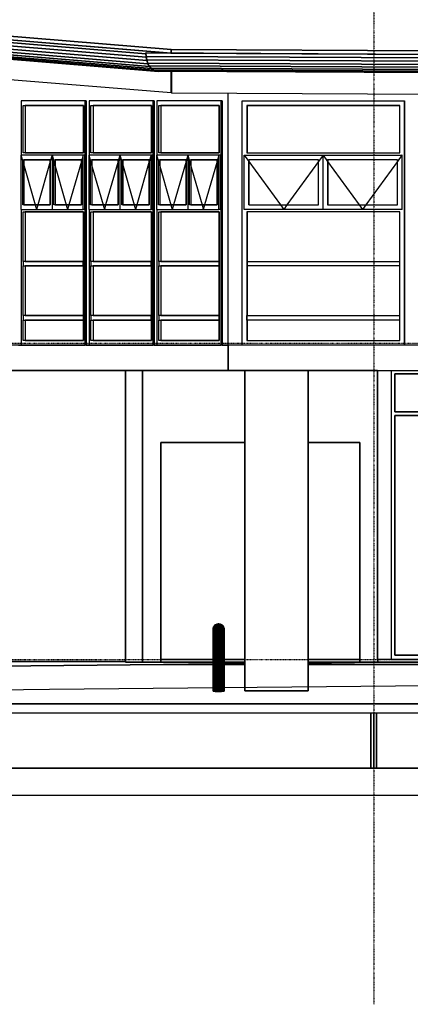
# Model space of a CAD drawing. Extents: x -1812 to 193765, y -5839 to 68854.
# Drawn here: x 76076 to 80394, y -3814 to 7079 of the extents above; entities that cross this region are included whole.
import ezdxf

# ---------------------------------------------------------------- set-up
doc = ezdxf.new("R2010")
doc.units = 0
doc.linetypes.add('X-2437-EL$0$EDG-1DOT-2', pattern=[5, 2, -1.4, 0.2, -1.4])
for name, color, linetype in [('X-2437-EL$0$X-ARC-ELEV', 11, 'CONTINUOUS'), ('X-2437-EL$0$X-ARC-GRID', 133, 'X-2437-EL$0$EDG-1DOT-2'), ('X-XREF', 7, 'CONTINUOUS')]:
    doc.layers.add(name, color=color, linetype=linetype)

# ---------------------------------------------------------------- blocks, each defined once
blk = doc.blocks.new('X-2437-EL')
at = {"layer": 'X-2437-EL$0$X-ARC-ELEV'}
for p, q in [((27471, 6703), (23502, 7031)), ((23502, 7031), (27471, 6703)), ((23502, 7031), (27471, 6703)), ((27471, 6703), (23505, 7031)), ((23505, 7031), (27471, 6703)), ((27473, 6664), (23505, 6992)), ((23505, 6992), (27473, 6664)), ((23762, 7010), (27471, 6703)), ((27748, 6710), (23765, 7039)), ((23765, 7039), (27748, 6710)), ((23765, 7039), (27748, 6710)), ((23767, 7078), (27750, 6750)), ((27750, 6750), (23767, 7078)), ((23767, 7078), (27750, 6750)), ((27750, 6710), (23767, 7039)), ((23767, 7039), (27750, 6710)), ((27481, 6626), (23512, 6955)), ((23512, 6955), (27481, 6626)), ((27494, 6592), (23524, 6920)), ((23524, 6920), (27494, 6592)), ((27511, 6562), (23540, 6891)), ((23540, 6891), (27511, 6562)), ((27532, 6538), (23560, 6866)), ((23560, 6866), (27532, 6538)), ((27556, 6520), (23582, 6849)), ((23582, 6849), (27556, 6520)), ((27582, 6509), (23607, 6838)), ((23607, 6838), (27582, 6509)), ((23633, 6835), (27609, 6506)), ((23633, 6835), (27609, 6506)), ((27609, 6506), (23772, 6824)), ((27474, 6711), (27471, 6711)), ((27471, 6711), (35774, 6670)), ((27471, 6711), (27473, 6672)), ((35774, 6670), (27471, 6711)), ((27474, 6711), (27471, 6711)), ((27471, 6711), (35774, 6670)), ((27471, 6711), (27471, 6703)), ((27471, 6703), (27471, 6711)), ((27471, 6711), (27474, 6711)), ((27471, 6703), (27473, 6677)), ((27471, 6703), (27473, 6677)), ((27473, 6677), (27471, 6703)), ((27471, 6703), (27471, 6703)), ((27473, 6677), (27471, 6703)), ((27471, 6703), (27471, 6703)), ((27471, 6703), (27471, 6703)), ((27471, 6703), (27471, 6703)), ((27471, 6703), (27473, 6664)), ((27473, 6677), (27473, 6672)), ((27473, 6672), (27473, 6677)), ((27473, 6672), (35775, 6631)), ((35775, 6631), (27473, 6672)), ((27473, 6672), (27480, 6634)), ((27473, 6672), (27473, 6671)), ((27473, 6671), (27473, 6672)), ((27473, 6671), (27480, 6634)), ((27473, 6671), (27473, 6664)), ((27480, 6634), (27473, 6671)), ((27473, 6664), (27473, 6671)), ((27473, 6664), (27481, 6626)), ((27481, 6626), (27473, 6664)), ((27473, 6664), (27481, 6626)), ((35775, 6670), (27474, 6711)), ((27474, 6711), (27748, 6710)), ((27748, 6710), (27750, 6710)), ((27750, 6710), (27748, 6710)), ((27748, 6710), (27748, 6710)), ((27748, 6710), (35775, 6670)), ((35780, 6670), (27748, 6710)), ((27750, 6710), (27748, 6710)), ((27748, 6710), (35780, 6670)), ((27748, 6710), (27748, 6710)), ((27748, 6710), (27748, 6710)), ((27748, 6710), (27748, 6710)), ((27748, 6710), (27750, 6710)), ((27750, 6750), (35480, 6712)), ((27750, 6710), (27750, 6750)), ((35780, 6710), (27750, 6750)), ((27750, 6750), (27750, 6710)), ((27750, 6710), (27750, 6750)), ((27750, 6750), (35480, 6712)), ((27750, 6710), (27750, 6710)), ((27750, 6710), (27750, 6710)), ((27750, 6710), (35780, 6670)), ((23772, 6599), (27751, 6272)), ((23772, 6599), (27751, 6272)), ((27480, 6634), (35776, 6594)), ((35776, 6594), (27480, 6634)), ((27480, 6634), (27492, 6600)), ((27480, 6634), (27492, 6600)), ((27492, 6600), (27480, 6634)), ((27481, 6626), (27494, 6592)), ((27494, 6592), (27481, 6626)), ((27481, 6626), (27494, 6592)), ((27492, 6600), (35779, 6559)), ((35779, 6559), (27492, 6600)), ((27492, 6600), (27509, 6569)), ((27492, 6600), (27509, 6569)), ((27509, 6569), (27492, 6600)), ((27494, 6592), (27511, 6562)), ((27511, 6562), (27494, 6592)), ((27494, 6592), (27511, 6562)), ((27509, 6569), (35780, 6529)), ((27509, 6569), (27529, 6544)), ((35780, 6529), (27509, 6569)), ((27509, 6569), (27529, 6544)), ((27529, 6544), (27509, 6569)), ((27511, 6562), (27532, 6538)), ((27532, 6538), (27511, 6562)), ((27511, 6562), (27532, 6538)), ((27529, 6544), (35780, 6504)), ((27529, 6544), (27553, 6526)), ((35780, 6504), (27529, 6544)), ((27529, 6544), (27553, 6526)), ((27553, 6526), (27529, 6544)), ((27532, 6538), (27556, 6520)), ((27556, 6520), (27532, 6538)), ((27532, 6538), (27556, 6520)), ((27553, 6526), (35611, 6486)), ((27553, 6526), (27579, 6514)), ((35611, 6486), (27553, 6526)), ((27553, 6526), (27556, 6525)), ((27556, 6525), (27553, 6526)), ((27556, 6525), (27568, 6519)), ((27557, 6524), (27556, 6525)), ((27556, 6525), (27557, 6524)), ((27565, 6521), (27556, 6525)), ((27557, 6524), (27556, 6525)), ((27556, 6520), (27582, 6509)), ((27582, 6509), (27556, 6520)), ((27556, 6520), (27582, 6509)), ((27568, 6519), (27557, 6524)), ((27557, 6524), (27565, 6521)), ((27568, 6519), (27557, 6524)), ((27565, 6521), (27568, 6519)), ((27568, 6519), (27565, 6521)), ((27565, 6521), (27565, 6521)), ((27565, 6521), (27565, 6521)), ((27568, 6519), (27579, 6514)), ((27579, 6514), (27568, 6519)), ((27579, 6514), (35582, 6475)), ((27579, 6514), (27606, 6510)), ((35582, 6475), (27579, 6514)), ((27579, 6514), (27580, 6514)), ((27580, 6514), (27579, 6514)), ((27580, 6514), (27600, 6511)), ((27582, 6513), (27580, 6514)), ((27600, 6511), (27580, 6514)), ((27580, 6514), (27582, 6513)), ((27582, 6513), (27580, 6514)), ((27600, 6511), (27582, 6513)), ((27582, 6513), (27600, 6511)), ((27600, 6511), (27582, 6513)), ((27582, 6509), (27609, 6506)), ((27609, 6506), (27582, 6509)), ((27582, 6509), (27609, 6506)), ((27600, 6511), (27606, 6510)), ((27606, 6510), (27600, 6511)), ((27606, 6510), (35576, 6471)), ((27606, 6510), (35576, 6471)), ((27608, 6510), (27606, 6510)), ((27609, 6510), (27608, 6510)), ((27610, 6510), (27608, 6510)), ((27608, 6510), (27609, 6510)), ((27609, 6510), (27608, 6510)), ((27609, 6506), (27633, 6510)), ((27610, 6510), (27609, 6510)), ((27609, 6510), (27610, 6510)), ((27610, 6510), (27609, 6510)), ((27609, 6506), (27633, 6510)), ((27633, 6510), (27609, 6506)), ((27633, 6510), (27610, 6510)), ((27751, 6510), (27633, 6510)), ((27753, 6510), (27751, 6510)), ((27751, 6510), (27751, 6272)), ((27751, 6272), (27751, 6510)), ((27753, 6271), (27753, 6510)), ((35576, 6471), (27753, 6510)), ((27753, 6510), (27753, 6271)), ((27753, 6510), (27753, 6271)), ((27751, 6272), (27753, 6271)), ((27751, 6272), (27753, 6271)), ((27753, 6271), (35576, 6233)), ((27753, 6271), (35576, 6233)), ((28377, 6268), (28377, 6180)), ((26801, 6180), (26094, 6180)), ((26094, 6180), (26094, 6130)), ((26094, 6130), (26094, 5580)), ((26114, 5605), (26114, 6130)), ((26114, 6130), (26782, 6130)), ((26782, 6130), (26137, 6130)), ((26137, 6130), (26137, 5605)), ((26782, 6130), (26137, 6130)), ((26137, 6130), (26137, 5605)), ((26782, 5605), (26782, 6130)), ((26782, 6130), (26782, 5605)), ((26801, 6130), (26801, 6180)), ((26812, 6180), (26801, 6180)), ((26801, 3530), (26801, 6130)), ((26812, 6180), (26812, 3480)), ((27551, 6180), (26844, 6180)), ((26844, 6180), (26844, 6130)), ((26844, 6130), (26844, 5580)), ((26864, 5605), (26864, 6130)), ((26864, 6130), (27532, 6130)), ((27532, 6130), (26887, 6130)), ((26887, 6130), (26887, 5605)), ((27532, 6130), (26887, 6130)), ((26887, 6130), (26887, 5605)), ((27532, 5605), (27532, 6130)), ((27532, 6130), (27532, 5605)), ((27551, 6130), (27551, 6180)), ((27563, 6180), (27551, 6180)), ((27551, 3530), (27551, 6130)), ((27563, 6180), (27563, 3480)), ((28302, 6180), (27594, 6180)), ((27594, 6180), (27594, 6130)), ((27594, 6130), (27594, 5580)), ((27614, 5605), (27614, 6130)), ((27614, 6130), (28282, 6130)), ((28282, 6130), (27637, 6130)), ((27637, 6130), (27637, 5605)), ((28282, 6130), (27637, 6130)), ((27637, 6130), (27637, 5605)), ((28282, 5605), (28282, 6130)), ((28282, 6130), (28282, 5605)), ((28302, 6130), (28302, 6180)), ((28313, 6180), (28302, 6180)), ((28302, 3530), (28302, 6130)), ((28313, 6180), (28313, 3480)), ((28377, 6180), (28377, 3480)), ((28537, 6130), (28537, 6180)), ((28537, 6180), (30329, 6180)), ((28537, 3530), (28537, 6130)), ((28586, 6130), (28586, 5605)), ((30280, 6130), (28586, 6130)), ((30280, 6130), (28590, 6130)), ((28590, 6130), (28590, 5605)), ((28590, 5605), (28590, 6130)), ((28590, 6130), (30280, 6130)), ((30280, 5605), (30280, 6130)), ((30280, 5605), (30280, 6130)), ((30329, 6180), (30329, 6130)), ((30331, 6180), (30329, 6180)), ((30329, 6130), (30329, 3530)), ((30331, 3480), (30331, 6180)), ((26090, 5580), (26090, 5530)), ((26434, 5580), (26090, 5580)), ((26090, 5580), (26110, 5512)), ((26782, 5605), (26114, 5605)), ((26137, 5605), (26782, 5605)), ((26434, 5580), (26414, 5512)), ((26434, 5580), (26434, 5530)), ((26778, 5580), (26434, 5580)), ((26434, 5580), (26453, 5512)), ((26778, 5580), (26758, 5512)), ((26778, 5530), (26778, 5580)), ((26791, 5580), (26778, 5580)), ((26791, 5580), (26791, 4980)), ((26840, 5580), (26840, 5530)), ((27184, 5580), (26840, 5580)), ((26840, 5580), (26860, 5512)), ((27532, 5605), (26864, 5605)), ((26887, 5605), (27532, 5605)), ((27184, 5580), (27165, 5512)), ((27184, 5580), (27184, 5530)), ((27528, 5580), (27184, 5580)), ((27184, 5580), (27204, 5512)), ((27528, 5580), (27508, 5512)), ((27528, 5530), (27528, 5580)), ((27542, 5580), (27528, 5580)), ((27542, 5580), (27542, 4980)), ((27590, 5580), (27590, 5530)), ((27934, 5580), (27590, 5580)), ((27590, 5580), (27610, 5512)), ((28282, 5605), (27614, 5605)), ((27637, 5605), (28282, 5605)), ((27934, 5580), (27915, 5512)), ((27934, 5580), (27934, 5530)), ((28278, 5580), (27934, 5580)), ((27934, 5580), (27954, 5512)), ((28278, 5580), (28259, 5512)), ((28278, 5530), (28278, 5580)), ((28292, 5580), (28278, 5580)), ((28292, 5580), (28292, 4980)), ((28559, 5530), (28559, 5580)), ((28559, 5580), (29431, 5580)), ((28559, 5580), (28609, 5512)), ((28586, 5605), (30280, 5605)), ((28590, 5605), (30280, 5605)), ((29431, 5580), (29381, 5512)), ((29431, 5530), (29431, 5580)), ((29431, 5580), (30302, 5580)), ((29431, 5580), (29480, 5512)), ((30302, 5580), (30253, 5512)), ((30302, 5580), (30302, 5530)), ((30304, 5580), (30302, 5580)), ((30304, 4980), (30304, 5580)), ((26090, 5530), (26090, 5030)), ((26110, 5030), (26110, 5530)), ((26110, 5530), (26414, 5530)), ((26110, 5512), (26248, 5030)), ((26414, 5530), (26123, 5530)), ((26123, 5530), (26123, 5030)), ((26123, 5530), (26123, 5030)), ((26414, 5512), (26276, 5030)), ((26414, 5030), (26414, 5530)), ((26414, 5530), (26414, 5030)), ((26434, 5530), (26434, 5030)), ((26453, 5030), (26453, 5530)), ((26453, 5530), (26758, 5530)), ((26453, 5512), (26591, 5030)), ((26758, 5530), (26467, 5530)), ((26467, 5530), (26467, 5030)), ((26467, 5530), (26467, 5030)), ((26758, 5512), (26620, 5030)), ((26758, 5030), (26758, 5530)), ((26758, 5530), (26758, 5030)), ((26778, 5030), (26778, 5530)), ((26840, 5530), (26840, 5030)), ((26860, 5030), (26860, 5530)), ((26860, 5530), (27165, 5530)), ((26860, 5512), (26998, 5030)), ((27165, 5530), (26874, 5530)), ((26874, 5530), (26874, 5030)), ((26874, 5530), (26874, 5030)), ((27165, 5512), (27026, 5030)), ((27165, 5030), (27165, 5530)), ((27165, 5530), (27165, 5030)), ((27184, 5530), (27184, 5030)), ((27204, 5030), (27204, 5530)), ((27204, 5530), (27508, 5530)), ((27204, 5512), (27342, 5030)), ((27508, 5530), (27217, 5530)), ((27217, 5530), (27217, 5030)), ((27217, 5530), (27217, 5030)), ((27508, 5512), (27370, 5030)), ((27508, 5030), (27508, 5530)), ((27508, 5530), (27508, 5030)), ((27528, 5030), (27528, 5530)), ((27590, 5530), (27590, 5030)), ((27610, 5030), (27610, 5530)), ((27610, 5530), (27915, 5530)), ((27610, 5512), (27748, 5030)), ((27915, 5530), (27624, 5530)), ((27624, 5530), (27624, 5030)), ((27624, 5530), (27624, 5030)), ((27915, 5512), (27777, 5030)), ((27915, 5030), (27915, 5530)), ((27915, 5530), (27915, 5030)), ((27934, 5530), (27934, 5030)), ((27954, 5030), (27954, 5530)), ((27954, 5530), (28259, 5530)), ((27954, 5512), (28092, 5030)), ((28259, 5530), (27968, 5530)), ((27968, 5530), (27968, 5030)), ((27968, 5530), (27968, 5030)), ((28259, 5512), (28120, 5030)), ((28259, 5030), (28259, 5530)), ((28259, 5530), (28259, 5030)), ((28278, 5030), (28278, 5530)), ((28559, 5030), (28559, 5530)), ((28609, 5530), (28609, 5030)), ((29381, 5530), (28609, 5530)), ((28609, 5512), (28959, 5030)), ((29381, 5530), (28611, 5530)), ((28611, 5530), (28611, 5030)), ((28611, 5030), (28611, 5530)), ((29381, 5512), (29031, 5030)), ((29381, 5030), (29381, 5530)), ((29381, 5030), (29381, 5530)), ((29431, 5030), (29431, 5530)), ((29480, 5530), (29480, 5030)), ((30253, 5530), (29480, 5530)), ((29480, 5512), (29830, 5030)), ((29482, 5530), (29482, 5030)), ((30253, 5530), (29482, 5530)), ((29482, 5030), (29482, 5530)), ((30253, 5512), (29903, 5030)), ((30253, 5030), (30253, 5530)), ((30253, 5030), (30253, 5530)), ((30302, 5530), (30302, 5030)), ((26090, 5030), (26090, 4980)), ((26414, 5030), (26110, 5030)), ((26123, 5030), (26414, 5030)), ((26248, 5030), (26262, 4980)), ((26276, 5030), (26262, 4980)), ((26434, 5030), (26434, 4980)), ((26758, 5030), (26453, 5030)), ((26467, 5030), (26758, 5030)), ((26591, 5030), (26606, 4980)), ((26620, 5030), (26606, 4980)), ((26778, 4980), (26778, 5030)), ((26840, 5030), (26840, 4980)), ((27165, 5030), (26860, 5030)), ((26874, 5030), (27165, 5030)), ((26998, 5030), (27012, 4980)), ((27026, 5030), (27012, 4980)), ((27184, 5030), (27184, 4980)), ((27508, 5030), (27204, 5030)), ((27217, 5030), (27508, 5030)), ((27342, 5030), (27356, 4980)), ((27370, 5030), (27356, 4980)), ((27528, 4980), (27528, 5030)), ((27590, 5030), (27590, 4980)), ((27915, 5030), (27610, 5030)), ((27624, 5030), (27915, 5030)), ((27748, 5030), (27762, 4980)), ((27777, 5030), (27762, 4980)), ((27934, 5030), (27934, 4980)), ((28259, 5030), (27954, 5030)), ((27968, 5030), (28259, 5030)), ((28092, 5030), (28106, 4980)), ((28120, 5030), (28106, 4980)), ((28278, 4980), (28278, 5030)), ((28559, 4980), (28559, 5030)), ((28609, 5030), (29381, 5030)), ((28611, 5030), (29381, 5030)), ((28959, 5030), (28995, 4980)), ((29031, 5030), (28995, 4980)), ((29431, 4980), (29431, 5030)), ((29480, 5030), (30253, 5030)), ((29482, 5030), (30253, 5030)), ((29830, 5030), (29866, 4980)), ((29903, 5030), (29866, 4980)), ((30302, 5030), (30302, 4980)), ((26090, 4980), (26434, 4980)), ((26094, 4980), (26094, 3530)), ((26114, 4405), (26114, 4955)), ((26114, 4955), (26782, 4955)), ((26782, 4955), (26137, 4955)), ((26137, 4955), (26137, 4405)), ((26137, 4955), (26137, 4405)), ((26434, 4980), (26778, 4980)), ((26791, 4980), (26778, 4980)), ((26782, 4405), (26782, 4955)), ((26782, 4955), (26782, 3530)), ((26840, 4980), (27184, 4980)), ((26844, 4980), (26844, 3530)), ((26864, 4405), (26864, 4955)), ((26864, 4955), (27532, 4955)), ((27532, 4955), (26887, 4955)), ((26887, 4955), (26887, 4405)), ((26887, 4955), (26887, 4405)), ((27184, 4980), (27528, 4980)), ((27542, 4980), (27528, 4980)), ((27532, 4405), (27532, 4955)), ((27532, 4955), (27532, 3530)), ((27590, 4980), (27934, 4980)), ((27594, 4980), (27594, 3530)), ((27614, 4405), (27614, 4955)), ((27614, 4955), (28282, 4955)), ((28282, 4955), (27637, 4955)), ((27637, 4955), (27637, 4405)), ((27637, 4955), (27637, 4405)), ((27934, 4980), (28278, 4980)), ((28292, 4980), (28278, 4980)), ((28282, 4405), (28282, 4955)), ((28282, 4955), (28282, 3530)), ((29431, 4980), (28559, 4980)), ((28586, 4955), (28586, 3530)), ((30280, 4955), (28586, 4955)), ((28590, 4955), (28590, 3805)), ((30280, 4955), (28590, 4955)), ((28590, 3805), (28590, 4955)), ((30302, 4980), (29431, 4980)), ((30280, 4405), (30280, 4955)), ((30280, 4405), (30280, 4955)), ((30304, 4980), (30302, 4980)), ((26779, 4405), (26114, 4405)), ((26114, 4405), (26114, 4355)), ((26137, 4405), (26782, 4405)), ((26779, 4355), (26779, 4405)), ((26782, 4405), (26779, 4405)), ((27529, 4405), (26864, 4405)), ((26864, 4405), (26864, 4355)), ((26887, 4405), (27532, 4405)), ((27529, 4355), (27529, 4405)), ((27532, 4405), (27529, 4405)), ((28280, 4405), (27614, 4405)), ((27614, 4405), (27614, 4355)), ((27637, 4405), (28282, 4405)), ((28280, 4355), (28280, 4405)), ((28282, 4405), (28280, 4405)), ((28593, 4355), (28593, 4405)), ((28593, 4405), (30280, 4405)), ((28593, 4355), (28593, 4405)), ((28593, 4405), (30280, 4405)), ((30280, 4355), (30280, 4405)), ((26114, 3805), (26114, 4355)), ((26114, 4355), (26779, 4355)), ((26782, 4355), (26137, 4355)), ((26137, 4355), (26137, 3805)), ((26137, 4355), (26137, 3805)), ((26782, 4355), (26779, 4355)), ((26782, 3805), (26782, 4355)), ((26864, 3805), (26864, 4355)), ((26864, 4355), (27529, 4355)), ((27532, 4355), (26887, 4355)), ((26887, 4355), (26887, 3805)), ((26887, 4355), (26887, 3805)), ((27532, 4355), (27529, 4355)), ((27532, 3805), (27532, 4355)), ((27614, 3805), (27614, 4355)), ((27614, 4355), (28280, 4355)), ((28282, 4355), (27637, 4355)), ((27637, 4355), (27637, 3805)), ((27637, 4355), (27637, 3805)), ((28282, 4355), (28280, 4355)), ((28282, 3805), (28282, 4355)), ((30280, 4355), (28593, 4355)), ((30280, 4355), (28593, 4355)), ((30280, 3805), (30280, 4355)), ((30280, 3805), (30280, 4355)), ((26780, 3805), (26114, 3805)), ((26114, 3805), (26114, 3755)), ((26114, 3530), (26114, 3755)), ((26114, 3755), (26780, 3755)), ((26137, 3805), (26782, 3805)), ((26782, 3755), (26137, 3755)), ((26137, 3755), (26137, 3530)), ((26137, 3755), (26137, 3530)), ((26780, 3755), (26780, 3805)), ((26782, 3805), (26780, 3805)), ((26782, 3755), (26780, 3755)), ((26782, 3530), (26782, 3755)), ((27531, 3805), (26864, 3805)), ((26864, 3805), (26864, 3755)), ((26864, 3530), (26864, 3755)), ((26864, 3755), (27531, 3755)), ((26887, 3805), (27532, 3805)), ((27532, 3755), (26887, 3755)), ((26887, 3755), (26887, 3530)), ((26887, 3755), (26887, 3530)), ((27531, 3755), (27531, 3805)), ((27532, 3805), (27531, 3805)), ((27532, 3755), (27531, 3755)), ((27532, 3530), (27532, 3755)), ((28281, 3805), (27614, 3805)), ((27614, 3805), (27614, 3755)), ((27614, 3530), (27614, 3755)), ((27614, 3755), (28281, 3755)), ((27637, 3805), (28282, 3805)), ((28282, 3755), (27637, 3755)), ((27637, 3755), (27637, 3530)), ((27637, 3755), (27637, 3530)), ((28281, 3755), (28281, 3805)), ((28282, 3805), (28281, 3805)), ((28282, 3755), (28281, 3755)), ((28282, 3530), (28282, 3755)), ((28589, 3755), (28589, 3805)), ((28589, 3805), (30280, 3805)), ((30280, 3755), (28589, 3755)), ((28590, 3805), (30280, 3805)), ((28590, 3755), (28590, 3530)), ((30280, 3755), (28590, 3755)), ((28590, 3530), (28590, 3755)), ((30280, 3755), (30280, 3805)), ((30280, 3530), (30280, 3755)), ((30280, 3530), (30280, 3755)), ((26094, 3530), (26094, 3480)), ((26782, 3530), (26114, 3530)), ((26137, 3530), (26782, 3530)), ((26801, 3480), (26801, 3530)), ((26844, 3530), (26844, 3480)), ((27532, 3530), (26864, 3530)), ((26887, 3530), (27532, 3530)), ((27551, 3480), (27551, 3530)), ((27594, 3530), (27594, 3480)), ((28282, 3530), (27614, 3530)), ((27637, 3530), (28282, 3530)), ((28302, 3480), (28302, 3530)), ((28537, 3480), (28537, 3530)), ((28586, 3530), (30280, 3530)), ((28590, 3530), (30280, 3530)), ((30329, 3530), (30329, 3480)), ((28380, 3480), (24723, 3480)), ((26062, 3480), (26094, 3480)), ((26094, 3480), (26801, 3480)), ((26812, 3480), (26801, 3480)), ((26812, 3480), (26844, 3480)), ((26844, 3480), (27551, 3480)), ((27563, 3480), (27551, 3480)), ((27563, 3480), (27594, 3480)), ((27594, 3480), (28302, 3480)), ((28313, 3480), (28302, 3480)), ((28313, 3480), (28374, 3480)), ((28377, 3480), (28374, 3480)), ((28537, 3480), (28377, 3480)), ((28380, 3200), (28380, 3480)), ((35576, 3480), (28380, 3480)), ((28380, 3480), (28380, 3200)), ((28380, 3200), (28380, 3480)), ((30329, 3480), (28537, 3480)), ((30331, 3480), (30329, 3480)), ((30438, 3480), (30331, 3480)), ((24723, 3200), (28380, 3200)), ((24723, 3200), (28380, 3200)), ((27245, 3200), (24975, 3200)), ((27245, 3200), (27245, -28)), ((27435, 3200), (27245, 3200)), ((27245, -28), (27245, 3200)), ((27245, -20), (27245, 3200)), ((27435, -28), (27435, 3200)), ((28565, 3200), (27435, 3200)), ((27435, 3200), (27435, -28)), ((28380, 3200), (35575, 3200)), ((28380, 3200), (35575, 3200)), ((28565, 2400), (28565, 3200)), ((29265, 3200), (28565, 3200)), ((28565, 3200), (28565, -347)), ((28565, -347), (28565, 3200)), ((29265, 3200), (29265, 2400)), ((30033, 3200), (29265, 3200)), ((29265, -347), (29265, 3200)), ((29265, -347), (29265, 3200)), ((30033, 0), (30033, 3200)), ((30033, 3200), (30033, 0)), ((30185, 0), (30185, 3200)), ((31258, 3160), (30225, 3160)), ((30225, 3160), (30225, 2740)), ((30225, 2740), (30225, 3160)), ((30225, 3160), (31258, 3160)), ((30225, 2740), (31258, 2740)), ((31258, 2740), (30225, 2740)), ((31258, 2700), (30225, 2700)), ((30225, 2700), (30225, 50)), ((30225, 50), (30225, 2700)), ((30225, 2700), (31258, 2700)), ((27635, -28), (27635, 2400)), ((27635, 2400), (28565, 2400)), ((27635, 0), (27635, 2400)), ((27635, 2400), (28565, 2400)), ((28565, 2400), (27635, 2400)), ((27635, 2400), (27635, 0)), ((28565, 0), (28565, 2400)), ((29265, 2400), (29835, 2400)), ((29265, 2400), (29835, 2400)), ((29265, 2400), (29265, 0)), ((29835, 2400), (29265, 2400)), ((29835, 2400), (29835, -28)), ((29835, 2400), (29835, 0)), ((29835, 0), (29835, 2400)), ((28215, 338), (28216, 346)), ((28216, 346), (28215, 338)), ((28215, 338), (28216, 346)), ((28215, 0), (28215, 338)), ((28216, 338), (28215, 338)), ((28215, 338), (28215, -350)), ((28215, 338), (28216, 338)), ((28215, -350), (28215, 338)), ((28215, 338), (28216, 338)), ((28216, 346), (28220, 361)), ((28220, 361), (28216, 346)), ((28216, 346), (28220, 361)), ((28216, 338), (28217, 346)), ((28217, 346), (28216, 346)), ((28217, 346), (28216, 338)), ((28216, 346), (28217, 346)), ((28217, 346), (28216, 346)), ((28216, -350), (28216, 338)), ((28218, 338), (28216, 338)), ((28216, 338), (28216, -350)), ((28216, 338), (28218, 338)), ((28216, 338), (28218, 338)), ((28217, 346), (28220, 361)), ((28220, 361), (28217, 346)), ((28219, 346), (28217, 346)), ((28217, 346), (28219, 346)), ((28219, 346), (28217, 346)), ((28218, 338), (28219, 346)), ((28219, 346), (28218, 338)), ((28218, -350), (28218, 338)), ((28221, 338), (28218, 338)), ((28218, 338), (28218, -350)), ((28218, 338), (28221, 338)), ((28218, 338), (28221, 338)), ((28219, 346), (28222, 361)), ((28222, 361), (28219, 346)), ((28222, 346), (28219, 346)), ((28219, 346), (28222, 346)), ((28222, 346), (28219, 346)), ((28220, 361), (28228, 374)), ((28220, 361), (28228, 374)), ((28228, 374), (28220, 361)), ((28228, 374), (28220, 361)), ((28220, 361), (28228, 374)), ((28220, 361), (28220, 361)), ((28222, 361), (28220, 361)), ((28220, 361), (28220, 361)), ((28220, 361), (28222, 361)), ((28220, 361), (28220, 361)), ((28222, 361), (28220, 361)), ((28221, 338), (28222, 346)), ((28222, 346), (28221, 338)), ((28221, -350), (28221, 338)), ((28229, 338), (28221, 338)), ((28221, 338), (28221, -350)), ((28221, 338), (28229, 338)), ((28221, 338), (28229, 338)), ((28222, 361), (28229, 374)), ((28229, 374), (28222, 361)), ((28222, 346), (28225, 361)), ((28225, 361), (28222, 361)), ((28225, 361), (28222, 346)), ((28222, 361), (28225, 361)), ((28225, 361), (28222, 361)), ((28230, 346), (28222, 346)), ((28222, 346), (28230, 346)), ((28230, 346), (28222, 346)), ((28225, 361), (28231, 374)), ((28231, 374), (28225, 361)), ((28233, 361), (28225, 361)), ((28225, 361), (28233, 361)), ((28233, 361), (28225, 361)), ((28228, 374), (28233, 380)), ((28228, 374), (28233, 380)), ((28233, 380), (28228, 374)), ((28233, 380), (28228, 374)), ((28228, 374), (28233, 380)), ((28228, 374), (28228, 374)), ((28229, 374), (28228, 374)), ((28228, 374), (28228, 374)), ((28228, 374), (28229, 374)), ((28228, 374), (28228, 374)), ((28229, 374), (28228, 374)), ((28229, 374), (28233, 380)), ((28233, 380), (28229, 374)), ((28231, 374), (28229, 374)), ((28229, 374), (28231, 374)), ((28231, 374), (28229, 374)), ((28229, 338), (28230, 346)), ((28230, 346), (28229, 338)), ((28229, -351), (28229, 338)), ((28234, 338), (28229, 338)), ((28229, 338), (28229, -351)), ((28229, 338), (28234, 338)), ((28229, 338), (28234, 338)), ((28230, 346), (28233, 361)), ((28233, 361), (28230, 346)), ((28235, 346), (28230, 346)), ((28230, 346), (28235, 346)), ((28235, 346), (28230, 346)), ((28231, 374), (28238, 384)), ((28238, 384), (28231, 374)), ((28240, 374), (28231, 374)), ((28231, 374), (28240, 374)), ((28240, 374), (28231, 374)), ((28233, 380), (28238, 384)), ((28238, 384), (28233, 380)), ((28233, 380), (28238, 384)), ((28233, 361), (28240, 374)), ((28240, 374), (28233, 361)), ((28238, 361), (28233, 361)), ((28233, 361), (28238, 361)), ((28238, 361), (28233, 361)), ((28234, 338), (28235, 346)), ((28235, 346), (28234, 338)), ((28234, -351), (28234, 338)), ((28234, 338), (28234, -351)), ((28236, 338), (28234, 338)), ((28234, 338), (28236, 338)), ((28234, 338), (28236, 338)), ((28235, 346), (28238, 361)), ((28238, 361), (28235, 346)), ((28237, 346), (28235, 346)), ((28235, 346), (28237, 346)), ((28237, 346), (28235, 346)), ((28236, 338), (28237, 346)), ((28237, 346), (28236, 338)), ((28236, -352), (28236, 338)), ((28239, 338), (28236, 338)), ((28236, 338), (28236, -352)), ((28236, 338), (28239, 338)), ((28236, 338), (28239, 338)), ((28237, 346), (28240, 361)), ((28240, 361), (28237, 346)), ((28240, 346), (28237, 346)), ((28237, 346), (28240, 346)), ((28240, 346), (28237, 346)), ((28238, 384), (28239, 386)), ((28239, 386), (28238, 384)), ((28238, 384), (28239, 386)), ((28238, 361), (28245, 374)), ((28245, 374), (28238, 361)), ((28240, 361), (28238, 361)), ((28238, 361), (28240, 361)), ((28240, 361), (28238, 361)), ((28239, 386), (28255, 393)), ((28255, 393), (28239, 386)), ((28239, 386), (28255, 393)), ((28249, 386), (28239, 386)), ((28239, 386), (28249, 386)), ((28249, 386), (28239, 386)), ((28239, 338), (28240, 346)), ((28240, 346), (28239, 338)), ((28239, -352), (28239, 338)), ((28239, 338), (28239, -352)), ((28243, 338), (28239, 338)), ((28239, 338), (28243, 338)), ((28239, 338), (28243, 338)), ((28240, 374), (28249, 386)), ((28249, 386), (28240, 374)), ((28245, 374), (28240, 374)), ((28240, 361), (28247, 374)), ((28247, 374), (28240, 361)), ((28240, 374), (28245, 374)), ((28245, 374), (28240, 374)), ((28240, 346), (28242, 361)), ((28242, 361), (28240, 361)), ((28242, 361), (28240, 346)), ((28240, 361), (28242, 361)), ((28242, 361), (28240, 361)), ((28244, 346), (28240, 346)), ((28240, 346), (28244, 346)), ((28244, 346), (28240, 346)), ((28242, 361), (28248, 374)), ((28248, 374), (28242, 361)), ((28245, 361), (28242, 361)), ((28242, 361), (28245, 361)), ((28245, 361), (28242, 361)), ((28243, 338), (28244, 346)), ((28244, 346), (28243, 338)), ((28243, -352), (28243, 338)), ((28243, 338), (28243, -352)), ((28248, 338), (28243, 338)), ((28243, 338), (28248, 338)), ((28243, 338), (28248, 338)), ((28244, 346), (28245, 361)), ((28245, 361), (28244, 346)), ((28248, 346), (28244, 346)), ((28244, 346), (28248, 346)), ((28248, 346), (28244, 346)), ((28245, 374), (28254, 384)), ((28254, 384), (28245, 374)), ((28247, 374), (28245, 374)), ((28245, 361), (28249, 374)), ((28249, 374), (28245, 361)), ((28245, 374), (28247, 374)), ((28247, 374), (28245, 374)), ((28249, 361), (28245, 361)), ((28245, 361), (28249, 361)), ((28249, 361), (28245, 361)), ((28247, 374), (28251, 380)), ((28251, 380), (28247, 374)), ((28248, 374), (28247, 374)), ((28247, 374), (28248, 374)), ((28248, 374), (28247, 374)), ((28248, 374), (28251, 380)), ((28251, 380), (28248, 374)), ((28249, 374), (28248, 374)), ((28248, 374), (28249, 374)), ((28249, 374), (28248, 374)), ((28248, 346), (28249, 361)), ((28249, 361), (28248, 346)), ((28248, 338), (28248, 346)), ((28253, 346), (28248, 346)), ((28248, 346), (28248, 338)), ((28248, 346), (28253, 346)), ((28253, 346), (28248, 346)), ((28248, -352), (28248, 338)), ((28253, 338), (28248, 338)), ((28248, 338), (28248, -352)), ((28248, 338), (28253, 338)), ((28248, 338), (28253, 338)), ((28249, 386), (28260, 393)), ((28260, 393), (28249, 386)), ((28255, 386), (28249, 386)), ((28249, 386), (28255, 386)), ((28255, 386), (28249, 386)), ((28249, 374), (28251, 380)), ((28251, 380), (28249, 374)), ((28249, 361), (28250, 374)), ((28250, 374), (28249, 374)), ((28250, 374), (28249, 361)), ((28249, 374), (28250, 374)), ((28250, 374), (28249, 374)), ((28253, 361), (28249, 361)), ((28249, 361), (28253, 361)), ((28253, 361), (28249, 361)), ((28250, 374), (28251, 380)), ((28251, 380), (28250, 374)), ((28254, 374), (28250, 374)), ((28250, 374), (28254, 374)), ((28254, 374), (28250, 374)), ((28251, 380), (28254, 384)), ((28254, 384), (28251, 380)), ((28251, 380), (28254, 384)), ((28253, 361), (28254, 374)), ((28254, 374), (28253, 361)), ((28253, 346), (28253, 361)), ((28265, 361), (28253, 361)), ((28253, 361), (28253, 346)), ((28253, 361), (28265, 361)), ((28265, 361), (28253, 361)), ((28253, 338), (28253, 346)), ((28265, 346), (28253, 346)), ((28253, 346), (28253, 338)), ((28253, 346), (28265, 346)), ((28265, 346), (28253, 346)), ((28253, -352), (28253, 338)), ((28253, 338), (28253, -352)), ((28264, 338), (28253, 338)), ((28253, 338), (28264, 338)), ((28253, 338), (28264, 338)), ((28254, 384), (28255, 386)), ((28255, 386), (28254, 384)), ((28254, 384), (28255, 386)), ((28254, 374), (28254, 384)), ((28254, 384), (28254, 374)), ((28267, 374), (28254, 374)), ((28254, 374), (28267, 374)), ((28267, 374), (28254, 374)), ((28255, 393), (28272, 397)), ((28272, 397), (28255, 393)), ((28255, 393), (28272, 397)), ((28260, 393), (28255, 393)), ((28255, 386), (28264, 393)), ((28264, 393), (28255, 386)), ((28255, 393), (28260, 393)), ((28260, 393), (28255, 393)), ((28255, 386), (28264, 393)), ((28269, 386), (28255, 386)), ((28255, 386), (28269, 386)), ((28269, 386), (28255, 386)), ((28260, 393), (28273, 397)), ((28273, 397), (28260, 393)), ((28264, 393), (28260, 393)), ((28260, 393), (28264, 393)), ((28264, 393), (28260, 393)), ((28264, 393), (28273, 397)), ((28273, 397), (28264, 393)), ((28264, 393), (28273, 397)), ((28272, 393), (28264, 393)), ((28264, 393), (28272, 393)), ((28272, 393), (28264, 393)), ((28264, 338), (28265, 346)), ((28265, 346), (28264, 338)), ((28264, -352), (28264, 338)), ((28275, 338), (28264, 338)), ((28264, 338), (28264, -352)), ((28264, 338), (28275, 338)), ((28264, 338), (28275, 338)), ((28265, 361), (28267, 374)), ((28267, 374), (28265, 361)), ((28265, 346), (28265, 361)), ((28277, 361), (28265, 361)), ((28265, 361), (28265, 346)), ((28265, 361), (28277, 361)), ((28277, 361), (28265, 361)), ((28275, 346), (28265, 346)), ((28265, 346), (28275, 346)), ((28275, 346), (28265, 346)), ((28267, 374), (28269, 386)), ((28269, 386), (28267, 374)), ((28279, 374), (28267, 374)), ((28267, 374), (28279, 374)), ((28279, 374), (28267, 374)), ((28269, 386), (28272, 393)), ((28272, 393), (28269, 386)), ((28282, 386), (28269, 386)), ((28269, 386), (28282, 386)), ((28282, 386), (28269, 386)), ((28272, 397), (28275, 398)), ((28275, 398), (28272, 397)), ((28272, 397), (28275, 398)), ((28273, 397), (28272, 397)), ((28272, 393), (28275, 397)), ((28275, 397), (28272, 393)), ((28272, 397), (28273, 397)), ((28273, 397), (28272, 397)), ((28279, 393), (28272, 393)), ((28272, 393), (28279, 393)), ((28279, 393), (28272, 393)), ((28273, 397), (28275, 398)), ((28273, 397), (28275, 398)), ((28275, 398), (28273, 397)), ((28275, 398), (28273, 397)), ((28273, 397), (28275, 398)), ((28273, 397), (28273, 397)), ((28275, 397), (28273, 397)), ((28273, 397), (28273, 397)), ((28273, 397), (28275, 397)), ((28273, 397), (28273, 397)), ((28275, 397), (28273, 397)), ((28275, 398), (28278, 397)), ((28278, 397), (28275, 398)), ((28275, 398), (28278, 397)), ((28278, 397), (28275, 398)), ((28275, 398), (28278, 397)), ((28278, 397), (28275, 398)), ((28275, 398), (28277, 397)), ((28277, 397), (28275, 398)), ((28275, 398), (28276, 397)), ((28275, 397), (28275, 398)), ((28276, 397), (28275, 398)), ((28275, 398), (28275, 397)), ((28275, 398), (28278, 397)), ((28275, 398), (28278, 397)), ((28275, 398), (28276, 397)), ((28276, 397), (28275, 397)), ((28275, 397), (28276, 397)), ((28276, 397), (28275, 397)), ((28275, 346), (28277, 361)), ((28277, 361), (28275, 346)), ((28275, 338), (28275, 346)), ((28281, 346), (28275, 346)), ((28275, 346), (28275, 338)), ((28275, 346), (28281, 346)), ((28281, 346), (28275, 346)), ((28281, 338), (28275, 338)), ((28275, 338), (28275, -352)), ((28275, -352), (28275, 338)), ((28275, 338), (28281, 338)), ((28275, 338), (28281, 338)), ((28277, 397), (28276, 397)), ((28276, 397), (28279, 393)), ((28279, 393), (28276, 397)), ((28276, 397), (28277, 397)), ((28277, 397), (28276, 397)), ((28276, 397), (28279, 393)), ((28278, 397), (28277, 397)), ((28277, 397), (28285, 393)), ((28285, 393), (28277, 397)), ((28277, 397), (28278, 397)), ((28278, 397), (28277, 397)), ((28277, 361), (28279, 374)), ((28279, 374), (28277, 361)), ((28281, 361), (28277, 361)), ((28277, 361), (28281, 361)), ((28281, 361), (28277, 361)), ((28278, 397), (28296, 393)), ((28296, 393), (28278, 397)), ((28278, 397), (28278, 397)), ((28278, 397), (28293, 393)), ((28293, 393), (28278, 397)), ((28278, 397), (28278, 397)), ((28278, 397), (28293, 393)), ((28293, 393), (28278, 397)), ((28278, 397), (28278, 397)), ((28278, 397), (28278, 397)), ((28278, 397), (28296, 393)), ((28278, 397), (28278, 397)), ((28278, 397), (28278, 397)), ((28278, 397), (28293, 393)), ((28285, 393), (28279, 393)), ((28279, 393), (28282, 386)), ((28282, 386), (28279, 393)), ((28279, 393), (28285, 393)), ((28285, 393), (28279, 393)), ((28279, 393), (28282, 386)), ((28279, 374), (28282, 386)), ((28282, 386), (28279, 374)), ((28283, 374), (28279, 374)), ((28279, 374), (28283, 374)), ((28283, 374), (28279, 374)), ((28281, 361), (28283, 374)), ((28283, 374), (28281, 361)), ((28281, 346), (28281, 361)), ((28285, 361), (28281, 361)), ((28281, 361), (28281, 346)), ((28281, 361), (28285, 361)), ((28285, 361), (28281, 361)), ((28281, 338), (28281, 346)), ((28285, 346), (28281, 346)), ((28281, 346), (28281, 338)), ((28281, 346), (28285, 346)), ((28285, 346), (28281, 346)), ((28281, -352), (28281, 338)), ((28285, 338), (28281, 338)), ((28281, 338), (28281, -352)), ((28281, 338), (28285, 338)), ((28281, 338), (28285, 338)), ((28293, 386), (28282, 386)), ((28282, 386), (28283, 384)), ((28283, 384), (28282, 386)), ((28282, 386), (28282, 386)), ((28282, 386), (28293, 386)), ((28282, 386), (28282, 386)), ((28282, 386), (28282, 386)), ((28282, 386), (28282, 386)), ((28282, 386), (28282, 386)), ((28282, 386), (28282, 386)), ((28293, 386), (28282, 386)), ((28282, 386), (28283, 384)), ((28282, 386), (28282, 386)), ((28282, 386), (28282, 386)), ((28283, 384), (28289, 374)), ((28289, 374), (28283, 384)), ((28283, 384), (28284, 380)), ((28284, 380), (28283, 384)), ((28283, 384), (28284, 380)), ((28283, 374), (28284, 380)), ((28284, 380), (28283, 374)), ((28284, 374), (28283, 374)), ((28283, 374), (28284, 374)), ((28284, 374), (28283, 374)), ((28284, 380), (28284, 380)), ((28284, 380), (28287, 374)), ((28287, 374), (28284, 380)), ((28284, 380), (28286, 374)), ((28286, 374), (28284, 380)), ((28284, 380), (28284, 374)), ((28284, 374), (28284, 380)), ((28284, 380), (28284, 380)), ((28284, 380), (28284, 380)), ((28286, 374), (28284, 374)), ((28284, 374), (28285, 361)), ((28285, 361), (28284, 374)), ((28284, 374), (28286, 374)), ((28286, 374), (28284, 374)), ((28293, 393), (28285, 393)), ((28285, 393), (28293, 386)), ((28293, 386), (28285, 393)), ((28285, 393), (28293, 393)), ((28293, 393), (28285, 393)), ((28288, 361), (28285, 361)), ((28285, 361), (28285, 346)), ((28285, 346), (28285, 361)), ((28285, 361), (28288, 361)), ((28288, 361), (28285, 361)), ((28290, 346), (28285, 346)), ((28285, 346), (28285, 338)), ((28285, 338), (28285, 346)), ((28285, 346), (28290, 346)), ((28290, 346), (28285, 346)), ((28285, -352), (28285, 338)), ((28290, 338), (28285, 338)), ((28285, 338), (28285, -352)), ((28285, 338), (28290, 338)), ((28285, 338), (28290, 338)), ((28287, 374), (28286, 374)), ((28286, 374), (28288, 361)), ((28288, 361), (28286, 374)), ((28286, 374), (28287, 374)), ((28287, 374), (28286, 374)), ((28289, 374), (28287, 374)), ((28287, 374), (28291, 361)), ((28291, 361), (28287, 374)), ((28287, 374), (28289, 374)), ((28289, 374), (28287, 374)), ((28291, 361), (28288, 361)), ((28288, 361), (28290, 346)), ((28290, 346), (28288, 361)), ((28288, 361), (28291, 361)), ((28291, 361), (28288, 361)), ((28299, 374), (28289, 374)), ((28289, 374), (28294, 361)), ((28294, 361), (28289, 374)), ((28289, 374), (28299, 374)), ((28299, 374), (28289, 374)), ((28294, 346), (28290, 346)), ((28290, 346), (28290, 338)), ((28290, 338), (28290, 346)), ((28290, 346), (28294, 346)), ((28294, 346), (28290, 346)), ((28290, -352), (28290, 338)), ((28294, 338), (28290, 338)), ((28290, 338), (28290, -352)), ((28290, 338), (28294, 338)), ((28290, 338), (28294, 338)), ((28294, 361), (28291, 361)), ((28291, 361), (28294, 346)), ((28294, 346), (28291, 361)), ((28291, 361), (28294, 361)), ((28294, 361), (28291, 361)), ((28296, 393), (28293, 393)), ((28293, 393), (28306, 386)), ((28306, 386), (28293, 393)), ((28293, 393), (28293, 393)), ((28293, 393), (28306, 386)), ((28306, 386), (28293, 393)), ((28293, 393), (28296, 393)), ((28293, 393), (28293, 393)), ((28296, 393), (28293, 393)), ((28293, 393), (28293, 393)), ((28293, 393), (28306, 386)), ((28306, 386), (28293, 386)), ((28293, 386), (28299, 374)), ((28299, 374), (28293, 386)), ((28293, 386), (28306, 386)), ((28306, 386), (28293, 386)), ((28304, 361), (28294, 361)), ((28294, 361), (28297, 346)), ((28297, 346), (28294, 361)), ((28294, 361), (28304, 361)), ((28304, 361), (28294, 361)), ((28297, 346), (28294, 346)), ((28294, 346), (28294, 338)), ((28294, 338), (28294, 346)), ((28294, 346), (28297, 346)), ((28297, 346), (28294, 346)), ((28294, -352), (28294, 338)), ((28298, 338), (28294, 338)), ((28294, 338), (28294, -352)), ((28294, 338), (28298, 338)), ((28294, 338), (28298, 338)), ((28296, 393), (28311, 386)), ((28311, 386), (28296, 393)), ((28296, 393), (28311, 386)), ((28306, 346), (28297, 346)), ((28297, 346), (28298, 338)), ((28298, 338), (28297, 346)), ((28297, 346), (28306, 346)), ((28306, 346), (28297, 346)), ((28298, -352), (28298, 338)), ((28298, 338), (28298, -352)), ((28306, 338), (28298, 338)), ((28298, 338), (28306, 338)), ((28298, 338), (28306, 338)), ((28311, 374), (28299, 374)), ((28299, 374), (28304, 361)), ((28304, 361), (28299, 374)), ((28299, 374), (28311, 374)), ((28311, 374), (28299, 374)), ((28314, 361), (28304, 361)), ((28304, 361), (28306, 346)), ((28306, 346), (28304, 361)), ((28304, 361), (28314, 361)), ((28314, 361), (28304, 361)), ((28311, 386), (28306, 386)), ((28306, 386), (28317, 374)), ((28317, 374), (28306, 386)), ((28306, 386), (28306, 386)), ((28306, 386), (28307, 384)), ((28307, 384), (28306, 386)), ((28306, 386), (28311, 386)), ((28306, 386), (28306, 386)), ((28311, 386), (28306, 386)), ((28306, 386), (28306, 386)), ((28306, 386), (28307, 384)), ((28316, 346), (28306, 346)), ((28306, 346), (28306, 338)), ((28306, 338), (28306, 346)), ((28306, 346), (28316, 346)), ((28316, 346), (28306, 346)), ((28306, -352), (28306, 338)), ((28316, 338), (28306, 338)), ((28306, 338), (28306, -352)), ((28306, 338), (28316, 338)), ((28306, 338), (28316, 338)), ((28307, 384), (28317, 374)), ((28317, 374), (28307, 384)), ((28307, 384), (28311, 380)), ((28311, 380), (28307, 384)), ((28307, 384), (28311, 374)), ((28311, 374), (28307, 384)), ((28307, 384), (28311, 380)), ((28311, 386), (28312, 384)), ((28312, 384), (28311, 386)), ((28311, 386), (28312, 384)), ((28311, 380), (28316, 374)), ((28316, 374), (28311, 380)), ((28311, 380), (28316, 374)), ((28316, 374), (28311, 380)), ((28311, 380), (28315, 374)), ((28315, 374), (28311, 380)), ((28311, 380), (28314, 374)), ((28314, 374), (28311, 380)), ((28314, 374), (28311, 374)), ((28311, 374), (28314, 361)), ((28314, 361), (28311, 374)), ((28311, 374), (28314, 374)), ((28314, 374), (28311, 374)), ((28312, 384), (28317, 380)), ((28317, 380), (28312, 384)), ((28312, 384), (28322, 374)), ((28322, 374), (28312, 384)), ((28312, 384), (28317, 380)), ((28315, 374), (28314, 374)), ((28314, 374), (28318, 361)), ((28318, 361), (28314, 374)), ((28314, 374), (28315, 374)), ((28315, 374), (28314, 374)), ((28318, 361), (28314, 361)), ((28314, 361), (28316, 346)), ((28316, 346), (28314, 361)), ((28314, 361), (28318, 361)), ((28318, 361), (28314, 361)), ((28316, 374), (28315, 374)), ((28315, 374), (28321, 361)), ((28321, 361), (28315, 374)), ((28315, 374), (28316, 374)), ((28316, 374), (28315, 374)), ((28317, 374), (28316, 374)), ((28316, 374), (28324, 361)), ((28324, 361), (28316, 374)), ((28316, 374), (28316, 374)), ((28316, 374), (28323, 361)), ((28323, 361), (28316, 374)), ((28316, 374), (28317, 374)), ((28316, 374), (28316, 374)), ((28317, 374), (28316, 374)), ((28316, 374), (28316, 374)), ((28321, 346), (28316, 346)), ((28316, 346), (28316, 338)), ((28316, 338), (28316, 346)), ((28316, 346), (28321, 346)), ((28321, 346), (28316, 346)), ((28316, -351), (28316, 338)), ((28321, 338), (28316, 338)), ((28316, 338), (28316, -351)), ((28316, 338), (28321, 338)), ((28316, 338), (28321, 338)), ((28317, 380), (28323, 374)), ((28323, 374), (28317, 380)), ((28317, 380), (28323, 374)), ((28323, 374), (28317, 380)), ((28317, 380), (28323, 374)), ((28322, 374), (28317, 374)), ((28317, 374), (28325, 361)), ((28325, 361), (28317, 374)), ((28317, 374), (28317, 374)), ((28317, 374), (28324, 361)), ((28324, 361), (28317, 374)), ((28317, 374), (28322, 374)), ((28317, 374), (28317, 374)), ((28322, 374), (28317, 374)), ((28317, 374), (28317, 374)), ((28321, 361), (28318, 361)), ((28318, 361), (28321, 346)), ((28321, 346), (28318, 361)), ((28318, 361), (28321, 361)), ((28321, 361), (28318, 361)), ((28323, 361), (28321, 361)), ((28321, 361), (28324, 346)), ((28324, 346), (28321, 361)), ((28321, 361), (28323, 361)), ((28323, 361), (28321, 361)), ((28324, 346), (28321, 346)), ((28321, 346), (28321, 338)), ((28321, 338), (28321, 346)), ((28321, 346), (28324, 346)), ((28324, 346), (28321, 346)), ((28321, -351), (28321, 338)), ((28321, 338), (28321, -351)), ((28325, 338), (28321, 338)), ((28321, 338), (28325, 338)), ((28321, 338), (28325, 338)), ((28323, 374), (28322, 374)), ((28322, 374), (28329, 361)), ((28329, 361), (28322, 374)), ((28322, 374), (28323, 374)), ((28323, 374), (28322, 374)), ((28323, 374), (28331, 361)), ((28331, 361), (28323, 374)), ((28323, 374), (28323, 374)), ((28323, 374), (28331, 361)), ((28331, 361), (28323, 374)), ((28323, 374), (28323, 374)), ((28323, 374), (28331, 361)), ((28323, 374), (28323, 374)), ((28324, 361), (28323, 361)), ((28323, 361), (28327, 346)), ((28327, 346), (28323, 361)), ((28323, 361), (28324, 361)), ((28324, 361), (28323, 361)), ((28325, 361), (28324, 361)), ((28324, 361), (28329, 346)), ((28329, 346), (28324, 361)), ((28324, 361), (28324, 361)), ((28324, 361), (28328, 346)), ((28328, 346), (28324, 361)), ((28324, 361), (28325, 361)), ((28324, 361), (28324, 361)), ((28325, 361), (28324, 361)), ((28324, 361), (28324, 361)), ((28327, 346), (28324, 346)), ((28324, 346), (28325, 338)), ((28325, 338), (28324, 346)), ((28324, 346), (28327, 346)), ((28327, 346), (28324, 346)), ((28329, 361), (28325, 361)), ((28325, 361), (28329, 346)), ((28329, 346), (28325, 361)), ((28325, 361), (28329, 361)), ((28329, 361), (28325, 361)), ((28325, -351), (28325, 338)), ((28327, 338), (28325, 338)), ((28325, 338), (28325, -351)), ((28325, 338), (28327, 338)), ((28325, 338), (28327, 338)), ((28328, 346), (28327, 346)), ((28327, 346), (28327, 338)), ((28327, 338), (28327, 346)), ((28327, 346), (28328, 346)), ((28328, 346), (28327, 346)), ((28327, -351), (28327, 338)), ((28329, 338), (28327, 338)), ((28327, 338), (28327, -351)), ((28327, 338), (28329, 338)), ((28327, 338), (28329, 338)), ((28329, 346), (28328, 346)), ((28328, 346), (28329, 338)), ((28329, 338), (28328, 346)), ((28328, 346), (28329, 346)), ((28329, 346), (28328, 346)), ((28331, 361), (28329, 361)), ((28329, 361), (28333, 346)), ((28333, 346), (28329, 361)), ((28329, 361), (28331, 361)), ((28331, 361), (28329, 361)), ((28333, 346), (28329, 346)), ((28329, 346), (28330, 338)), ((28330, 338), (28329, 346)), ((28329, 346), (28329, 346)), ((28329, 346), (28329, 338)), ((28329, 338), (28329, 346)), ((28329, 346), (28333, 346)), ((28329, 346), (28329, 346)), ((28333, 346), (28329, 346)), ((28329, 346), (28329, 346)), ((28329, -351), (28329, 338)), ((28329, 338), (28329, 338)), ((28329, 338), (28329, -351)), ((28329, -350), (28329, 338)), ((28329, 338), (28329, -350)), ((28330, 338), (28329, 338)), ((28329, 338), (28330, 338)), ((28329, 338), (28329, 338)), ((28329, 338), (28330, 338)), ((28329, 338), (28329, 338)), ((28330, -350), (28330, 338)), ((28333, 338), (28330, 338)), ((28330, 338), (28330, -350)), ((28330, 338), (28333, 338)), ((28330, 338), (28333, 338)), ((28331, 361), (28335, 346)), ((28335, 346), (28331, 361)), ((28331, 361), (28331, 361)), ((28331, 361), (28335, 346)), ((28335, 346), (28331, 361)), ((28331, 361), (28331, 361)), ((28331, 361), (28335, 346)), ((28331, 361), (28331, 361)), ((28335, 346), (28333, 346)), ((28333, 346), (28333, 338)), ((28333, 338), (28333, 346)), ((28333, 346), (28335, 346)), ((28335, 346), (28333, 346)), ((28333, -349), (28333, 338)), ((28335, 338), (28333, 338)), ((28333, 338), (28333, -349)), ((28333, 338), (28335, 338)), ((28333, 338), (28335, 338)), ((28335, 346), (28335, 338)), ((28335, 338), (28335, 346)), ((28335, 346), (28335, 346)), ((28335, 346), (28335, 338)), ((28335, 338), (28335, 346)), ((28335, 346), (28335, 346)), ((28335, 346), (28335, 338)), ((28335, 346), (28335, 346)), ((28335, 338), (28335, 0)), ((28335, -349), (28335, 338)), ((28335, 338), (28335, -349)), ((28335, -349), (28335, 338)), ((28335, 338), (28335, 338)), ((28335, 338), (28335, 338)), ((28335, -349), (28335, 338)), ((28335, 338), (28335, 338)), ((27635, -28), (27635, 0)), ((27635, 0), (28215, 0)), ((28215, 0), (27635, 0)), ((27635, 0), (27635, -28)), ((27635, 0), (28215, 0)), ((28215, -28), (28215, 0)), ((28335, 0), (28565, 0)), ((28565, 0), (28335, 0)), ((28335, 0), (28335, -28)), ((28335, 0), (28565, 0)), ((28565, -28), (28565, 0)), ((29265, 0), (29835, 0)), ((29835, 0), (29265, 0)), ((29265, 0), (29265, -28)), ((29265, 0), (29835, 0)), ((29835, 0), (29835, -28)), ((29835, -28), (29835, 0)), ((30185, 0), (30033, 0)), ((30035, 0), (30035, -30)), ((32380, 0), (30035, 0)), ((30035, -30), (30035, 0)), ((30185, 0), (32380, 0)), ((30225, 50), (31258, 50)), ((31258, 50), (30225, 50)), ((20976, -120), (28215, -48)), ((27666, -54), (20976, -121)), ((27666, -54), (20976, -120)), ((20976, -120), (27666, -54)), ((27666, -54), (24908, -81)), ((24908, -81), (27666, -54)), ((25650, -20), (27245, -20)), ((27245, -20), (25650, -20)), ((27245, -20), (25650, -20)), ((27245, -28), (27245, -20)), ((27245, -28), (27435, -28)), ((28215, -28), (27245, -28)), ((28215, -28), (27246, -28)), ((27435, -28), (27635, -28)), ((27635, -28), (28215, -28)), ((28215, -48), (27666, -54)), ((28215, -48), (27666, -54)), ((28215, -54), (27666, -54)), ((28215, -54), (27666, -54)), ((27666, -54), (28215, -54)), ((28215, -48), (28215, -28)), ((28215, -54), (28215, -48)), ((28215, -350), (28215, -54)), ((28335, -28), (28335, -47)), ((28565, -28), (28335, -28)), ((28565, -28), (28335, -28)), ((28335, -28), (28565, -28)), ((28335, -47), (28565, -45)), ((28565, -45), (28335, -47)), ((28565, -45), (28335, -47)), ((28335, -47), (28335, -54)), ((28565, -54), (28335, -54)), ((28335, -54), (28335, -349)), ((28565, -54), (28335, -54)), ((28335, -54), (28565, -54)), ((28565, -45), (28565, -28)), ((28565, -54), (28565, -45)), ((28565, -181), (28565, -54)), ((30035, -28), (29265, -28)), ((29265, -28), (29265, -38)), ((30035, -28), (29265, -28)), ((29265, -28), (29835, -28)), ((29265, -38), (30035, -30)), ((30036, -30), (29265, -38)), ((30036, -30), (29265, -38)), ((29265, -38), (29265, -54)), ((32670, -54), (29265, -54)), ((29265, -54), (29265, -341)), ((32670, -54), (29265, -54)), ((29265, -54), (32670, -54)), ((29835, -28), (30035, -28)), ((30035, 0), (30033, 0)), ((30035, -28), (30035, 0)), ((30035, -30), (30035, -28)), ((30035, -30), (30036, -30)), ((30036, -30), (32380, -30)), ((32670, -30), (30036, -30)), ((32670, -30), (30036, -30)), ((28565, -347), (28565, -181)), ((30614, -291), (26406, -332)), ((26406, -332), (24395, -355)), ((28216, -350), (28215, -350)), ((28215, -350), (28216, -350)), ((28218, -350), (28216, -350)), ((28216, -350), (28218, -350)), ((28221, -350), (28218, -350)), ((28218, -350), (28221, -350)), ((28229, -351), (28221, -350)), ((28221, -350), (28229, -351)), ((28234, -351), (28229, -351)), ((28229, -351), (28234, -351)), ((28236, -352), (28234, -351)), ((28234, -351), (28236, -352)), ((28239, -352), (28236, -352)), ((28236, -352), (28239, -352)), ((28243, -352), (28239, -352)), ((28239, -352), (28243, -352)), ((28248, -352), (28243, -352)), ((28243, -352), (28248, -352)), ((28253, -352), (28248, -352)), ((28248, -352), (28253, -352)), ((28264, -352), (28253, -352)), ((28253, -352), (28264, -352)), ((28270, -352), (28264, -352)), ((28264, -352), (28270, -352)), ((28295, -352), (28270, -352)), ((28270, -352), (28275, -352)), ((28270, -352), (28275, -352)), ((28275, -352), (28281, -352)), ((28275, -352), (28281, -352)), ((28281, -352), (28285, -352)), ((28281, -352), (28285, -352)), ((28285, -352), (28290, -352)), ((28285, -352), (28290, -352)), ((28290, -352), (28294, -352)), ((28290, -352), (28294, -352)), ((28294, -352), (28295, -352)), ((28298, -352), (28295, -352)), ((28295, -352), (28298, -352)), ((28306, -352), (28298, -352)), ((28298, -352), (28306, -352)), ((28316, -351), (28306, -352)), ((28306, -352), (28316, -351)), ((28319, -351), (28316, -351)), ((28316, -351), (28321, -351)), ((28320, -351), (28319, -351)), ((28321, -351), (28320, -351)), ((28325, -351), (28321, -351)), ((28321, -351), (28325, -351)), ((28327, -351), (28325, -351)), ((28325, -351), (28327, -351)), ((28329, -351), (28327, -351)), ((28327, -351), (28329, -351)), ((28330, -350), (28329, -350)), ((28329, -350), (28329, -351)), ((28329, -351), (28329, -350)), ((28329, -350), (28330, -350)), ((28333, -349), (28330, -350)), ((28330, -350), (28333, -349)), ((28335, -349), (28333, -349)), ((28333, -349), (28335, -349)), ((28335, -349), (28335, -349)), ((28335, -349), (28335, -349)), ((29265, -347), (28565, -347)), ((29265, -347), (28565, -347)), ((28565, -347), (29265, -347)), ((29265, -341), (29265, -347)), ((8201, -491), (35451, -491)), ((35451, -491), (8201, -491)), ((35451, -591), (8201, -591)), ((29960, -591), (24020, -591)), ((29960, -1200), (29960, -591)), ((29990, -591), (29960, -591)), ((29960, -591), (29960, -1200)), ((29960, -1200), (29960, -591)), ((29990, -1200), (29990, -591)), ((30020, -591), (29990, -591)), ((29990, -591), (29990, -1200)), ((32380, -591), (30020, -591)), ((30020, -591), (30020, -1200)), ((30020, -1200), (30020, -591)), ((30020, -1200), (30020, -591)), ((35081, -1200), (5990, -1200)), ((5990, -1200), (35081, -1200)), ((24020, -1200), (29960, -1200)), ((29960, -1200), (29990, -1200)), ((29990, -1200), (30020, -1200)), ((30020, -1200), (35081, -1200)), ((6590, -1500), (35081, -1500))]:
    blk.add_line(p, q, dxfattribs=at)
at = {"layer": 'X-2437-EL$0$X-ARC-GRID'}
for p, q in [((29990, 13901), (29990, -3814)), ((-959, 3500), (36243, 3500)), ((-959, 0), (36243, 0))]:
    blk.add_line(p, q, dxfattribs=at)

msp = doc.modelspace()

# ---------------------------------------------------------------- block references
at = {"layer": 'X-XREF'}
msp.add_blockref('X-2437-EL', (50000, 0), dxfattribs=at)

doc.saveas('drawing.dxf')
